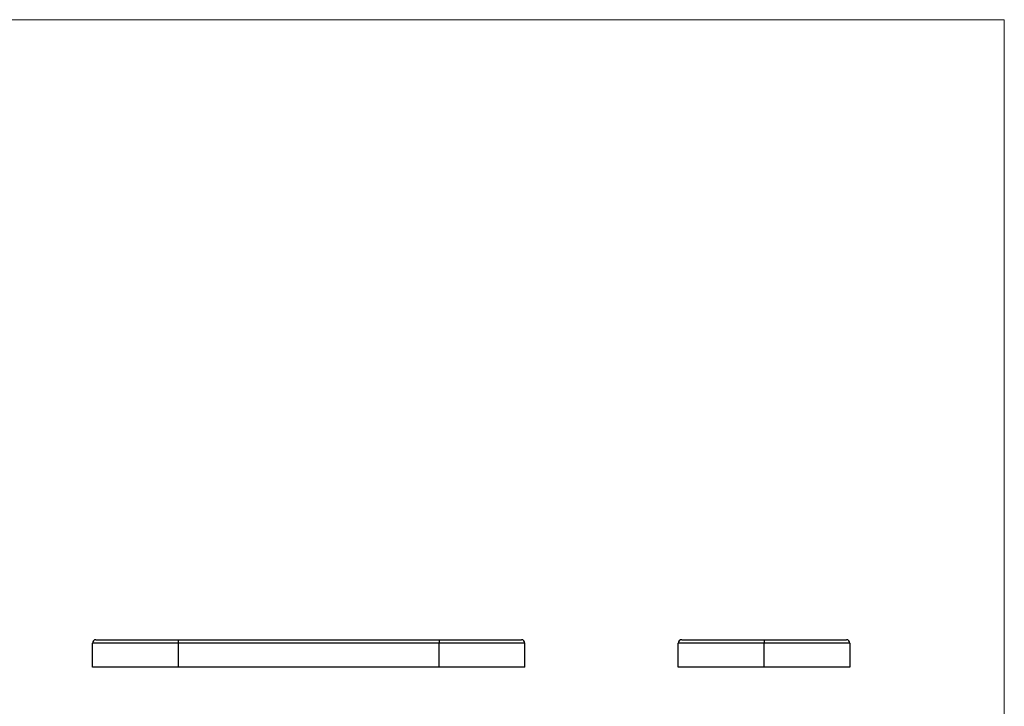
# Model space of a CAD drawing. Units: millimetres. Extents: x 5 to 292, y 5 to 205.
# Drawn here: x 149 to 292, y 105 to 205 of the extents above; entities that cross this region are included whole.
import ezdxf

# ---------------------------------------------------------------- set-up
doc = ezdxf.new("R2010")
doc.units = ezdxf.units.MM

msp = doc.modelspace()

# ---------------------------------------------------------------- linework, layer by layer
at = {"color": 7, "linetype": 'Continuous', "lineweight": 18}
for q in [(5, 205), (292, 5)]:
    msp.add_line((292, 205), q, dxfattribs=at)
at = {"color": 7, "linetype": 'Continuous', "lineweight": 25}
for p, q in [((171.62, 114.2), (159.12, 114.2)), ((159.12, 110.7), (159.12, 114.2)), ((159.62, 114.7), (171.62, 114.7)), ((171.62, 114.7), (171.62, 114.2)), ((171.62, 114.7), (209.62, 114.7)), ((171.62, 114.2), (171.62, 110.7)), ((209.62, 114.2), (171.62, 114.2)), ((209.62, 114.7), (209.62, 114.2)), ((209.62, 114.7), (221.62, 114.7)), ((209.62, 110.7), (209.62, 114.2)), ((222.12, 114.2), (209.62, 114.2)), ((222.12, 110.7), (222.12, 114.2)), ((244.49, 110.7), (244.49, 114.2)), ((256.99, 114.2), (244.49, 114.2)), ((244.99, 114.7), (256.99, 114.7)), ((256.99, 114.7), (268.99, 114.7)), ((256.99, 114.7), (256.99, 114.2)), ((269.49, 114.2), (256.99, 114.2)), ((256.99, 110.7), (256.99, 114.2)), ((269.49, 114.2), (269.49, 110.7)), ((171.62, 110.7), (159.12, 110.7)), ((209.62, 110.7), (171.62, 110.7)), ((222.12, 110.7), (209.62, 110.7)), ((256.99, 110.7), (244.49, 110.7)), ((269.49, 110.7), (256.99, 110.7))]:
    msp.add_line(p, q, dxfattribs=at)
for centre, start, end in [((159.62, 114.2), 90, 180), ((221.62, 114.2), 0, 90), ((244.99, 114.2), 90, 180), ((268.99, 114.2), 0, 90)]:
    msp.add_arc(centre, 0.5, start, end, dxfattribs=at)

doc.saveas('drawing.dxf')
